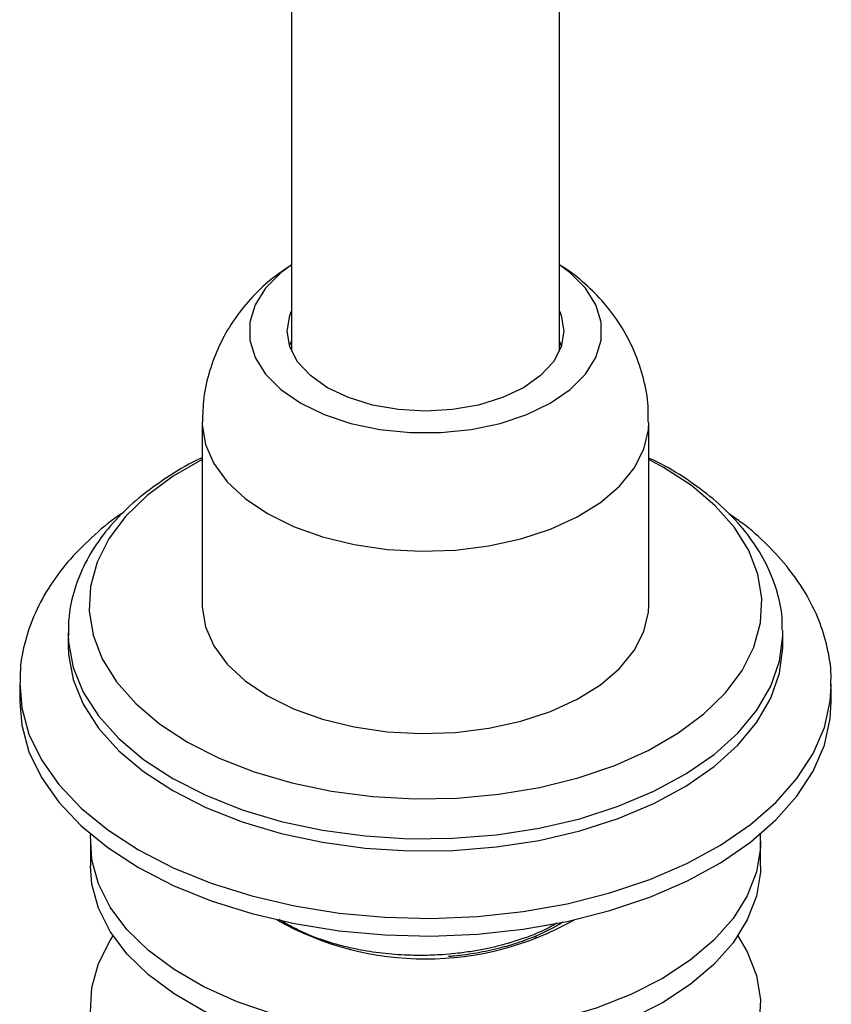
# Model space of a CAD drawing. Units: millimetres. Extents: x 3 to 2996, y 5 to 2995.
# Drawn here: x 2418 to 2473, y 2410 to 2476 of the extents above; entities that cross this region are included whole.
import ezdxf

# ---------------------------------------------------------------- set-up
doc = ezdxf.new("R2010")
doc.units = ezdxf.units.MM

msp = doc.modelspace()

# ---------------------------------------------------------------- linework, layer by layer
at = {"color": 7, "linetype": 'Continuous', "lineweight": 25}
for p, q in [((2436.481, 2584.656), (2436.481, 2454.126)), ((2454.481, 2454.126), (2454.481, 2584.656)), ((2436.378, 2454.536), (2436.481, 2454.79)), ((2430.481, 2449.355), (2430.481, 2437.107)), ((2460.481, 2437.107), (2460.481, 2449.355)), ((2421.481, 2435.229), (2421.481, 2434.412)), ((2421.481, 2435.229), (2421.482, 2435.113)), ((2469.481, 2435.229), (2469.48, 2435.363)), ((2469.481, 2434.412), (2469.481, 2435.229)), ((2418.231, 2431.758), (2418.231, 2430.574)), ((2472.73, 2431.642), (2472.731, 2431.758)), ((2472.731, 2430.574), (2472.731, 2431.758)), ((2422.981, 2421.184), (2422.981, 2419.551)), ((2467.981, 2419.551), (2467.981, 2421.184))]:
    msp.add_line(p, q, dxfattribs=at)
at = {"color": 7, "linetype": 'Continuous', "lineweight": 25, "flags": 128}
for points in [[(2436.481, 2459.929), (2435.774, 2459.403), (2434.741, 2458.37), (2434.035, 2457.25), (2433.676, 2456.075), (2433.676, 2454.883), (2434.035, 2453.708), (2434.741, 2452.588), (2435.774, 2451.555), (2437.102, 2450.642)], [(2437.102, 2450.642), (2438.684, 2449.875), (2440.473, 2449.279), (2442.414, 2448.871), (2444.448, 2448.664), (2446.514, 2448.664), (2448.548, 2448.871), (2450.489, 2449.279), (2452.278, 2449.875), (2453.86, 2450.642), (2455.188, 2451.555), (2456.221, 2452.588), (2456.927, 2453.708), (2457.286, 2454.883), (2457.286, 2456.075), (2456.927, 2457.25), (2456.221, 2458.37), (2455.188, 2459.403), (2454.481, 2459.929)], [(2454.481, 2456.832), (2454.602, 2456.526), (2454.781, 2455.479), (2454.602, 2454.432), (2454.073, 2453.424), (2453.214, 2452.496), (2452.057, 2451.683), (2450.648, 2451.015), (2449.04, 2450.519), (2447.295, 2450.213), (2445.481, 2450.11), (2443.667, 2450.213), (2441.922, 2450.519), (2440.314, 2451.015), (2438.905, 2451.683), (2437.748, 2452.496), (2436.889, 2453.424), (2436.36, 2454.432), (2436.181, 2455.479), (2436.36, 2456.526), (2436.481, 2456.832)], [(2454.481, 2454.79), (2454.602, 2454.485), (2454.611, 2454.458)], [(2430.481, 2449.357), (2430.484, 2449.189), (2430.703, 2447.869), (2431.269, 2446.585), (2432.168, 2445.365), (2433.379, 2444.238), (2434.874, 2443.232)], [(2434.874, 2443.232), (2436.618, 2442.369), (2438.569, 2441.67), (2440.682, 2441.151), (2442.908, 2440.824), (2445.194, 2440.697), (2447.486, 2440.773), (2449.732, 2441.051), (2451.878, 2441.523), (2453.874, 2442.178), (2455.673, 2443.002), (2457.234, 2443.974), (2458.519, 2445.073), (2459.498, 2446.272), (2460.149, 2447.544), (2460.456, 2448.858), (2460.481, 2449.362)], [(2430.481, 2446.866), (2428.528, 2445.735), (2426.789, 2444.44), (2425.344, 2443.03), (2424.217, 2441.526), (2423.425, 2439.953), (2422.981, 2438.335), (2422.892, 2436.697), (2423.159, 2435.066), (2423.778, 2433.467), (2424.74, 2431.925), (2426.028, 2430.465), (2427.623, 2429.11), (2429.5, 2427.881)], [(2429.5, 2427.881), (2431.629, 2426.798), (2433.977, 2425.877), (2436.505, 2425.133), (2439.176, 2424.578), (2441.945, 2424.221), (2444.771, 2424.067), (2447.608, 2424.118), (2450.411, 2424.374), (2453.136, 2424.831), (2455.741, 2425.482), (2458.184, 2426.316), (2460.427, 2427.32), (2462.433, 2428.479), (2464.173, 2429.773), (2465.618, 2431.184), (2466.745, 2432.687), (2467.537, 2434.261), (2467.981, 2435.879), (2468.07, 2437.517), (2467.803, 2439.148), (2467.184, 2440.747), (2466.222, 2442.288), (2464.934, 2443.748), (2463.338, 2445.103), (2461.461, 2446.332), (2460.481, 2446.866)], [(2430.481, 2437.107), (2430.484, 2436.941), (2430.703, 2435.621), (2431.269, 2434.336), (2432.168, 2433.117), (2433.379, 2431.99), (2434.874, 2430.984)], [(2434.874, 2430.984), (2436.618, 2430.121), (2438.569, 2429.422), (2440.682, 2428.903), (2442.908, 2428.576), (2445.194, 2428.449), (2447.486, 2428.525), (2449.732, 2428.803), (2451.878, 2429.274), (2453.874, 2429.93), (2455.673, 2430.754), (2457.234, 2431.726), (2458.519, 2432.825), (2459.498, 2434.024), (2460.149, 2435.296), (2460.456, 2436.609), (2460.481, 2437.107)], [(2428.51, 2425.432), (2430.724, 2424.302), (2433.162, 2423.338), (2435.787, 2422.554), (2438.558, 2421.963), (2441.435, 2421.572), (2444.372, 2421.389), (2447.327, 2421.415), (2450.254, 2421.651), (2453.108, 2422.092), (2455.846, 2422.733), (2458.428, 2423.563), (2460.813, 2424.57), (2462.966, 2425.738), (2464.854, 2427.051), (2466.448, 2428.487), (2467.724, 2430.025), (2468.663, 2431.643), (2469.251, 2433.315), (2469.478, 2435.015), (2469.481, 2435.229)], [(2421.482, 2435.113), (2421.506, 2434.589), (2421.824, 2432.893), (2422.501, 2431.232), (2423.526, 2429.632), (2424.884, 2428.117), (2426.553, 2426.71), (2428.51, 2425.432)], [(2421.481, 2434.412), (2421.506, 2433.772), (2421.824, 2432.076), (2422.501, 2430.416), (2423.526, 2428.816), (2424.884, 2427.301), (2426.553, 2425.894), (2428.51, 2424.615)], [(2428.51, 2424.615), (2430.724, 2423.486), (2433.162, 2422.522), (2435.787, 2421.738), (2438.558, 2421.146), (2441.435, 2420.756), (2444.372, 2420.572), (2447.327, 2420.598), (2450.254, 2420.834), (2453.108, 2421.276), (2455.846, 2421.916), (2458.428, 2422.746), (2460.813, 2423.753), (2462.966, 2424.922), (2464.854, 2426.234), (2466.448, 2427.67), (2467.724, 2429.209), (2468.663, 2430.826), (2469.251, 2432.498), (2469.478, 2434.199), (2469.481, 2434.412)], [(2418.231, 2431.857), (2418.367, 2430.189), (2418.854, 2428.415), (2419.687, 2426.684), (2420.858, 2425.02), (2422.349, 2423.443), (2424.141, 2421.975), (2426.212, 2420.635)], [(2426.212, 2420.635), (2428.534, 2419.439), (2431.077, 2418.405), (2433.808, 2417.544), (2436.691, 2416.868), (2439.688, 2416.387), (2442.761, 2416.106), (2445.87, 2416.029), (2448.973, 2416.157), (2452.031, 2416.489), (2455.004, 2417.019), (2457.852, 2417.742), (2460.539, 2418.647), (2463.03, 2419.724), (2465.292, 2420.957), (2467.296, 2422.331), (2469.015, 2423.828), (2470.427, 2425.429), (2471.515, 2427.111), (2472.263, 2428.855), (2472.661, 2430.636), (2472.73, 2431.642)], [(2418.231, 2430.574), (2418.367, 2429.005), (2418.854, 2427.231), (2419.687, 2425.5), (2420.858, 2423.836), (2422.349, 2422.259), (2424.141, 2420.791), (2426.212, 2419.451)], [(2426.212, 2419.451), (2428.534, 2418.255), (2431.077, 2417.221), (2433.808, 2416.36), (2436.691, 2415.684), (2439.688, 2415.203), (2442.761, 2414.922), (2445.87, 2414.845), (2448.973, 2414.973), (2452.031, 2415.305), (2455.004, 2415.835), (2457.852, 2416.558), (2460.539, 2417.463), (2463.03, 2418.54), (2465.292, 2419.773), (2467.296, 2421.147), (2469.015, 2422.644), (2470.427, 2424.245), (2471.515, 2425.927), (2472.263, 2427.671), (2472.661, 2429.452), (2472.731, 2430.574)], [(2461.391, 2412), (2459.271, 2410.921), (2456.934, 2410.004), (2454.417, 2409.264), (2451.758, 2408.711), (2449.001, 2408.355), (2446.188, 2408.202), (2443.363, 2408.253), (2440.573, 2408.508), (2437.859, 2408.963), (2435.266, 2409.611), (2432.834, 2410.441), (2430.601, 2411.441), (2428.603, 2412.594), (2426.872, 2413.883), (2425.433, 2415.287), (2424.311, 2416.784), (2423.523, 2418.351), (2423.081, 2419.962), (2422.992, 2421.592), (2422.998, 2421.686)], [(2467.964, 2421.686), (2467.97, 2420.776), (2467.704, 2419.152), (2467.087, 2417.56), (2466.13, 2416.026), (2464.848, 2414.572), (2463.259, 2413.223), (2461.391, 2412)], [(2461.391, 2410.367), (2459.271, 2409.288), (2456.934, 2408.371), (2454.417, 2407.63), (2451.758, 2407.078), (2449.001, 2406.722), (2446.188, 2406.569), (2443.363, 2406.62), (2440.573, 2406.875), (2437.859, 2407.33), (2435.266, 2407.978), (2432.834, 2408.808), (2430.601, 2409.808), (2428.603, 2410.961), (2426.872, 2412.25), (2425.433, 2413.654), (2424.311, 2415.151), (2423.523, 2416.718), (2423.081, 2418.329), (2422.981, 2419.551)], [(2467.981, 2419.551), (2467.97, 2419.143), (2467.704, 2417.519), (2467.087, 2415.927), (2466.13, 2414.393), (2464.848, 2412.939), (2463.259, 2411.59), (2461.391, 2410.367)], [(2422.992, 2409.753), (2423.081, 2411.383), (2423.523, 2412.994), (2424.311, 2414.561), (2424.502, 2414.856)], [(2466.46, 2414.856), (2467.087, 2413.785), (2467.704, 2412.193), (2467.97, 2410.569), (2467.881, 2408.939)]]:
    msp.add_lwpolyline(points, dxfattribs=at)
at = {"color": 7, "linetype": 'Continuous', "lineweight": 25}
msp.add_arc((2445.48, 2433.593), 20.281, 240.52312, 299.52981, dxfattribs=at)
for points, knots in [([(2436.481, 2459.921), (2436.015, 2459.608), (2435.019, 2458.939), (2433.704, 2457.663), (2432.534, 2456.181), (2431.607, 2454.555), (2430.947, 2452.82), (2430.543, 2451.073), (2430.517, 2449.906), (2430.505, 2449.356)], [0, 0, 0, 0, 0.133082, 0.284299, 0.432763, 0.579487, 0.725199, 0.87041, 1, 1, 1, 1]), ([(2460.444, 2449.37), (2460.445, 2449.798), (2460.447, 2450.864), (2460.098, 2452.527), (2459.474, 2454.296), (2458.594, 2455.921), (2457.502, 2457.395), (2456.198, 2458.684), (2455.177, 2459.528), (2454.56, 2459.878), (2454.481, 2459.923)], [0, 0, 0, 0, 0.100808, 0.251363, 0.398469, 0.543335, 0.687265, 0.831747, 0.978492, 1, 1, 1, 1]), ([(2430.481, 2446.971), (2430.458, 2446.961), (2429.674, 2446.619), (2428.305, 2445.793), (2426.424, 2444.487), (2424.818, 2443.013), (2423.494, 2441.415), (2422.481, 2439.715), (2421.817, 2437.95), (2421.487, 2436.395), (2421.511, 2435.441), (2421.52, 2435.089)], [0, 0, 0, 0, 0.004095, 0.138457, 0.273276, 0.408035, 0.541809, 0.673401, 0.801796, 0.926794, 1, 1, 1, 1]), ([(2469.44, 2435.392), (2469.443, 2435.679), (2469.452, 2436.55), (2469.127, 2437.989), (2468.496, 2439.669), (2467.556, 2441.279), (2466.331, 2442.807), (2464.827, 2444.243), (2463.043, 2445.549), (2461.578, 2446.456), (2460.658, 2446.871), (2460.481, 2446.951)], [0, 0, 0, 0, 0.061021, 0.185091, 0.309506, 0.435848, 0.565064, 0.697252, 0.831769, 0.967648, 1, 1, 1, 1]), ([(2425.218, 2443.313), (2425.202, 2443.303), (2424.473, 2442.853), (2423.245, 2441.816), (2421.589, 2440.204), (2420.258, 2438.449), (2419.237, 2436.604), (2418.574, 2434.701), (2418.249, 2433.114), (2418.266, 2432.174), (2418.271, 2431.88)], [0, 0, 0, 0, 0.003649, 0.163661, 0.323142, 0.480906, 0.635604, 0.786334, 0.933161, 1, 1, 1, 1]), ([(2472.691, 2431.615), (2472.704, 2431.869), (2472.749, 2432.75), (2472.493, 2434.254), (2471.94, 2436.083), (2471.071, 2437.846), (2469.92, 2439.535), (2468.468, 2441.129), (2467.103, 2442.363), (2466.144, 2443.008), (2465.845, 2443.208)], [0, 0, 0, 0, 0.057177, 0.198621, 0.340012, 0.483004, 0.628905, 0.778277, 0.930856, 1, 1, 1, 1]), ([(2454.308, 2415.723), (2454.151, 2415.629), (2453.471, 2415.222), (2452.153, 2414.695), (2450.687, 2414.245), (2449.531, 2413.98), (2448.567, 2413.804), (2447.581, 2413.674), (2446.464, 2413.577), (2445.315, 2413.536), (2443.888, 2413.564), (2442.367, 2413.695), (2440.933, 2413.933), (2439.706, 2414.223), (2438.696, 2414.526), (2437.808, 2414.857), (2437.09, 2415.17), (2436.401, 2415.519), (2435.915, 2415.776), (2435.668, 2415.956), (2435.661, 2415.961)], [0, 0, 0, 0, 0.031877, 0.137924, 0.224865, 0.267499, 0.314976, 0.368984, 0.412024, 0.476802, 0.534085, 0.617434, 0.698413, 0.749841, 0.809954, 0.863989, 0.903991, 0.941412, 0.998481, 1, 1, 1, 1]), ([(2454.697, 2415.777), (2454.485, 2415.648), (2453.944, 2415.319), (2452.914, 2414.843), (2451.709, 2414.389), (2450.362, 2413.997), (2448.952, 2413.699), (2447.793, 2413.526), (2447.153, 2413.481), (2447.032, 2413.472)], [0, 0, 0, 0, 0.103801, 0.265554, 0.445455, 0.591727, 0.778399, 0.957889, 1, 1, 1, 1]), ([(2452.797, 2414.818), (2452.835, 2414.803), (2452.886, 2414.783), (2452.935, 2414.762), (2452.947, 2414.756)], [0, 0, 0, 0, 0.7392332, 1, 1, 1, 1])]:
    msp.add_open_spline(points, degree=3, knots=knots, dxfattribs=at)

doc.saveas('drawing.dxf')
